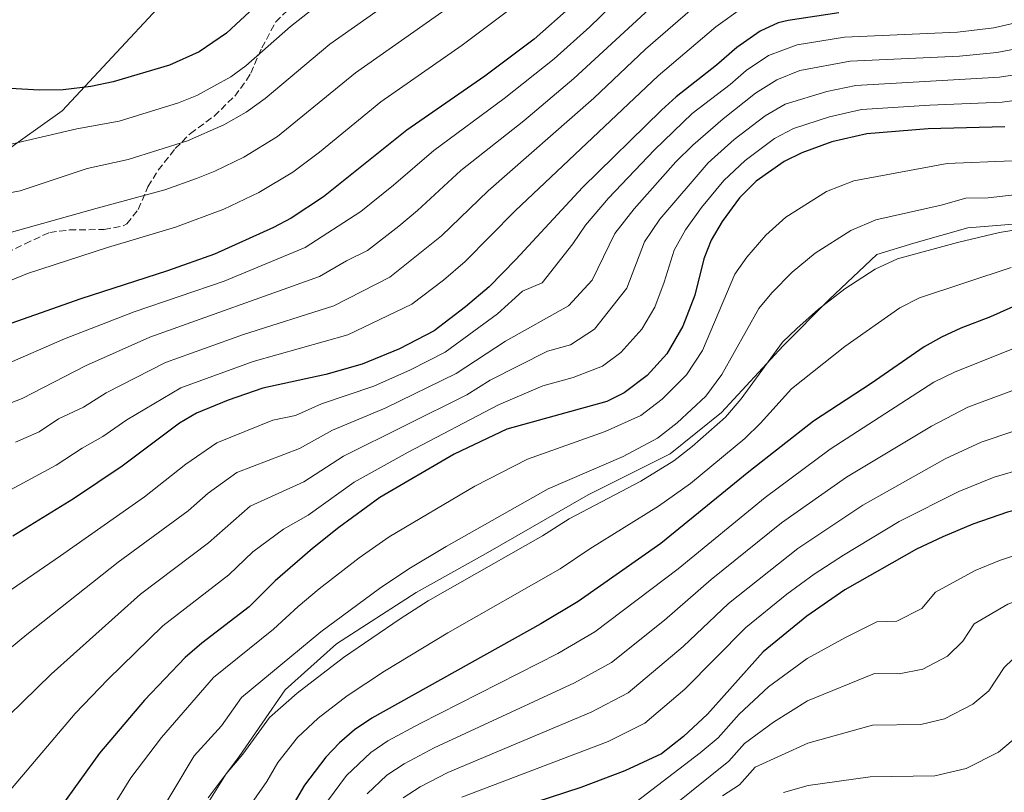
# Model space of a CAD drawing. Units: metres. Extents: x 583121 to 586543, y 4765952 to 4768307.
# Drawn here: x 583524 to 583773, y 4767490 to 4767686 of the extents above; entities that cross this region are included whole.
import ezdxf

# ---------------------------------------------------------------- set-up
doc = ezdxf.new("R2010")
doc.units = ezdxf.units.M
doc.header["$MEASUREMENT"] = 0
doc.linetypes.add('DGN Style 3', pattern=[2.435890702152634, 1.739921930109024, -0.6959687720436097])
for name, color, linetype, lineweight in [('Canal lineal sin especificar', 4, 'Continuous', 13), ('Curva de nivel directora', 30, 'Continuous', 30), ('Curva de nivel intermedia', 30, 'Continuous', 0), ('Línea de cambio de uso (parcela vista)', 92, 'Continuous', 0), ('Zona arbolada', 92, 'DGN Style 3', 0)]:
    doc.layers.add(name, color=color, linetype=linetype, lineweight=lineweight)

msp = doc.modelspace()

# ---------------------------------------------------------------- linework, layer by layer
at = {"layer": 'Canal lineal sin especificar', "color": 4, "linetype": 'Continuous', "lineweight": 13}
msp.add_polyline3d([(583571.6100000005, 4767489.100000001, 535.3399999999965), (583579.3899999997, 4767499.470000001, 535.1999999999971), (583591.0599999996, 4767516.33, 536.570000000007), (583604.0199999996, 4767527.99, 537.2299999999959), (583624.1200000001, 4767540.960000001, 536.8500000000058), (583641.6200000001, 4767550.680000001, 536.6399999999994), (583667.5499999998, 4767565.59, 537.029999999999), (583688.2999999998, 4767575.960000001, 536.3800000000047), (583701.2599999999, 4767586.33, 536.0399999999936), (583716.8200000003, 4767603.189999999, 534.6300000000047), (583728.4900000002, 4767614.859999999, 535.1100000000006), (583740.4900000002, 4767626.230000001, 536.4400000000023), (583749.8799999999, 4767629.119999999, 536.3399999999965), (583763.4900000002, 4767633.01, 536.4400000000023), (583779.0499999998, 4767634.300000001, 535.7400000000052)], dxfattribs=at)
at = {"layer": 'Curva de nivel directora', "color": 30, "linetype": 'Continuous', "lineweight": 30, "flags": 128}
for points, elevation in [([(583663.4499999993, 4767689.050000002), (583653.9699999999, 4767680.67), (583641.4399999996, 4767671.270000001), (583621.7699999999, 4767657.630000002), (583600.6799999988, 4767640.79), (583592.5400000004, 4767635.4), (583588.1300000004, 4767633.060000001), (583573.1700000004, 4767626.340000002), (583561.2900000004, 4767622.100000001), (583539.4500000004, 4767615.060000001), (583515.9299999997, 4767606.820000002)], 600.0000000000002), ([(583583.1700000005, 4767688.66), (583576.2500000005, 4767682.17), (583569.2999999991, 4767677.42), (583561.829999999, 4767674.08), (583547.5799999997, 4767669.850000001), (583541.9299999992, 4767668.680000001), (583534.9299999987, 4767667.84), (583528.9999999988, 4767667.720000002), (583521.5299999987, 4767668.220000002)], 625.0000000000001), ([(583730.8899999993, 4767687.29), (583718.1299999985, 4767685.37), (583715.5899999995, 4767684.76), (583711.0099999995, 4767682.65), (583705.0899999985, 4767678.49), (583700.0100000001, 4767674.090000002), (583689.829999999, 4767666.100000001), (583686.1299999997, 4767662.730000001), (583666.1799999984, 4767643.15), (583649.3299999996, 4767625), (583642.5599999994, 4767618.130000002), (583636.6200000005, 4767613.02), (583628.6499999998, 4767606.980000001), (583619.9300000003, 4767602.460000001), (583610.489999999, 4767598.58), (583601.2899999989, 4767595.940000001), (583585.4100000003, 4767592.500000001), (583576.6300000004, 4767589.49), (583568.6399999997, 4767586.230000001), (583564.3300000002, 4767583.700000001), (583549.8499999985, 4767572.82), (583537.5300000004, 4767564.580000001), (583522.2699999987, 4767555.180000001)], 575.0000000000002), ([(583772.8500000002, 4767658.49), (583753.4800000002, 4767657.990000002), (583737.9999999994, 4767656.750000001), (583729.1399999991, 4767654.690000001), (583721.5599999996, 4767651.930000001), (583717.0499999989, 4767649.770000001), (583710.0100000004, 4767644.800000002), (583705.7799999992, 4767640.53), (583701.3899999993, 4767634.560000001), (583698.6299999988, 4767629.850000001), (583696.7699999991, 4767625.210000004), (583694.5000000005, 4767616.02), (583691.5299999999, 4767608.189999999), (583687.4500000007, 4767601.190000001), (583682.4500000007, 4767595.67), (583676.7099999984, 4767591.360000002), (583672.2499999992, 4767589.130000004), (583647.0099999995, 4767582.180000001), (583633.6900000002, 4767575.859999999), (583614.9300000002, 4767564.9), (583604.5599999991, 4767557.320000002), (583597.9099999993, 4767552.050000001), (583588.5300000005, 4767543.860000002), (583581.9199999989, 4767537.289999999), (583569.9699999995, 4767528.100000001), (583565.7999999988, 4767524.5), (583555.5300000003, 4767513.699999999), (583544.1299999986, 4767500.34), (583529.2499999991, 4767479.619999999)], 550.0000000000001), ([(583777.2899999993, 4767614.170000001), (583769.1699999989, 4767610.490000002), (583761.719999999, 4767607.690000001), (583756.7999999993, 4767605.430000002), (583752.4499999997, 4767602.970000001), (583739.0900000001, 4767593.689999999), (583724.53, 4767584.17), (583708.1500000008, 4767571.390000002), (583685.9299999987, 4767553.289999999), (583665.0499999997, 4767538.66), (583655.6500000008, 4767532.980000001), (583612.9400000009, 4767509.230000001), (583608.5599999999, 4767506.230000001), (583604.7699999991, 4767502.980000001), (583601.2899999989, 4767499.300000001), (583595.8899999987, 4767492.26), (583589.8899999994, 4767481.939999999)], 525.0000000000001), ([(583834.7000000001, 4767568.289999999), (583833.6899999996, 4767567.930000001), (583830.7900000006, 4767567.189999999), (583825.8499999986, 4767566.49), (583810.9299999988, 4767566.330000001), (583787.0500000003, 4767564.490000002), (583773.4899999995, 4767561.210000001), (583764.73, 4767558.170000001), (583757.1300000002, 4767554.970000003), (583750.5299999998, 4767551.850000001), (583732.3699999988, 4767541.61), (583722.8099999991, 4767534.910000001), (583711.8099999997, 4767525.930000001), (583697.7300000002, 4767510.210000004), (583691.6399999994, 4767504.600000001), (583686.0699999994, 4767500.199999999), (583676.8499999992, 4767495.86), (583665.709999999, 4767491.710000002), (583639.1399999994, 4767483.03)], 500.0000000000003)]:
    msp.add_lwpolyline(points, dxfattribs=dict(at, elevation=elevation))
at = {"layer": 'Curva de nivel intermedia', "color": 30, "linetype": 'Continuous', "lineweight": 0, "flags": 128}
for points, elevation in [([(583520.2500000002, 4767598.369999998), (583535.3300000011, 4767604.96), (583552.9000000017, 4767611.75), (583575.6200000001, 4767619.569999998), (583596.1300000001, 4767628.039999999), (583610.1900000017, 4767637.130000001), (583618.4300000005, 4767643.74), (583628.6100000017, 4767652.539999999), (583646.3900000004, 4767665.640000001), (583658.97, 4767675.679999999), (583667.9900000012, 4767683.789999999), (583684.1000000001, 4767699.419999998), (583693.4100000019, 4767706.689999999), (583699.6900000006, 4767710.82), (583713.0700000003, 4767717.949999998), (583718.4900000007, 4767719.269999999), (583724.3700000015, 4767719.98), (583739.7000000003, 4767720.38), (583748.070000001, 4767721.789999999), (583760.8000000004, 4767726.25), (583764.7800000012, 4767730.430000001), (583768.4500000014, 4767739.689999999), (583773.0400000003, 4767752.84)], 595), ([(583514.9700000007, 4767616.980000001), (583525.9299999998, 4767621.48), (583546.1300000013, 4767628.02), (583563.310000001, 4767633.159999998), (583575.5500000007, 4767637.73), (583584.3600000018, 4767641.930000001), (583592.9500000017, 4767647.050000001), (583599.74, 4767652.140000001), (583615.2000000007, 4767664.82), (583635.7500000009, 4767679.109999999), (583647.9100000004, 4767688.24), (583657.4099999998, 4767696.689999999), (583668.0400000004, 4767707.269999999), (583675.8300000001, 4767714.289999999)], 605), ([(583522.9300000002, 4767578.84), (583528.8900000014, 4767581.470000001), (583533.790000001, 4767584.749999999), (583540.0600000006, 4767587.74), (583545.8300000018, 4767591.32), (583560.7699999996, 4767598.989999999), (583580.5100000007, 4767606.029999998), (583603.3099999995, 4767613.310000001), (583617.4600000004, 4767620.499999999), (583630.4900000015, 4767630.939999999), (583642.2900000011, 4767642.34), (583668.9800000014, 4767665.71), (583682.0900000007, 4767678.130000001), (583694.5899999999, 4767688.96), (583702.2099999996, 4767694.67), (583709.8499999995, 4767698.96), (583715.6000000006, 4767701.66), (583727.6300000002, 4767703.63), (583740.04, 4767703.989999999), (583749.2199999999, 4767704.859999998), (583763.4100000011, 4767707.239999999), (583771.0599999998, 4767710.119999998), (583775.1900000004, 4767713.390000001)], 585), ([(583489.3300000009, 4767549.46), (583533.2099999997, 4767573.029999998), (583539.740000001, 4767577.390000001), (583544.9500000011, 4767580.279999998), (583551.0800000001, 4767584.51), (583564.7100000002, 4767592.609999998), (583582.9600000004, 4767599.26), (583606.9000000014, 4767605.939999999), (583623.0500000007, 4767613.739999999), (583631.0000000012, 4767619.819999999), (583636.530000001, 4767624.529999998), (583649.1399999997, 4767637.249999999), (583685.2500000013, 4767671.4), (583699.8400000003, 4767683.73), (583706.6100000007, 4767688.66), (583712.7199999995, 4767691.859999999), (583724.0800000008, 4767694.729999999), (583729.2599999999, 4767695.46), (583749.800000001, 4767696.390000001), (583766.4000000019, 4767698.5), (583771.7900000007, 4767699.92), (583776.5899999997, 4767702.349999999)], 580.0000000000001), ([(583511.3499999997, 4767639.92), (583524.1300000005, 4767642.32), (583540.9800000016, 4767647.989999999), (583551.3799999995, 4767650.26), (583566.3700000009, 4767654.980000001), (583575.5199999996, 4767658.98), (583581.1600000011, 4767662.199999998), (583586.0200000004, 4767665.619999998), (583602.3000000014, 4767679.369999999), (583632.6399999995, 4767700.789999999)], 615.0000000000001), ([(583491.5500000005, 4767623.4), (583543.5499999997, 4767638), (583560.5999999996, 4767642.609999999), (583568.6300000007, 4767645.430000001), (583573.2799999999, 4767647.279999998), (583580.6000000001, 4767650.800000001), (583589.1200000006, 4767656.039999999), (583608.7900000003, 4767672.119999998), (583638.240000001, 4767692.939999999)], 610), ([(583517.7500000013, 4767587.289999999), (583524.5700000008, 4767589.92), (583540.5800000014, 4767598.140000001), (583556.8400000001, 4767605.369999999), (583599.7199999999, 4767620.669999998), (583606.5300000004, 4767624.699999998), (583611.8600000013, 4767627.26), (583619.7400000005, 4767633.42), (583624.4600000011, 4767637.34), (583635.4500000014, 4767647.439999999), (583651.3400000014, 4767660.019999999), (583663.9800000013, 4767670.689999999), (583689.3500000006, 4767694.189999999)], 590.0000000000001), ([(583520.770000001, 4767653.859999998), (583538.4000000021, 4767657.969999999), (583549.0999999996, 4767659.970000001), (583564.1, 4767664.529999999), (583568.7400000002, 4767666.38), (583577.3500000001, 4767671.140000002), (583581.1299999999, 4767673.890000001), (583592.4000000019, 4767683.810000001), (583599.8000000003, 4767689.630000001)], 620), ([(583502.6700000005, 4767528.560000001), (583534.3200000006, 4767550.210000001), (583555.47, 4767565.100000001), (583565.9700000008, 4767573.33), (583573.7400000005, 4767578.739999998), (583587.9100000013, 4767584.409999999), (583593.62, 4767585.640000001), (583600.2000000004, 4767588.52), (583613.4000000014, 4767593.02), (583622.6799999997, 4767597.140000001), (583631.4200000013, 4767601.59), (583644.6400000004, 4767611.27), (583651.0199999994, 4767617.029999999), (583655.9600000015, 4767619.130000001), (583663.6799999995, 4767628.930000001), (583666.8600000002, 4767633.699999999), (583672.6700000018, 4767640.49), (583684.3500000006, 4767652.689999999), (583693.8600000012, 4767661.840000001), (583703.4200000011, 4767669.230000001), (583707.4800000001, 4767672.75), (583713.1200000017, 4767676.51), (583720.3300000002, 4767679.239999999), (583732.3100000008, 4767681.180000001), (583760.8499999995, 4767682.429999999), (583770.0800000009, 4767683.509999999), (583776.5800000008, 4767684.999999999)], 570), ([(583510.1200000005, 4767517.439999999), (583525.7700000011, 4767530.329999999), (583548.8400000005, 4767548.550000001), (583566.570000002, 4767561.529999998), (583571.6100000002, 4767565.96), (583578.8400000011, 4767571.239999999), (583594.6900000006, 4767577.239999999), (583602.9600000008, 4767581.949999998), (583616.3200000006, 4767587.470000001), (583634.1900000008, 4767596.199999998), (583646.7200000011, 4767604.400000001), (583662.5799999998, 4767613.270000001), (583668.5700000001, 4767619.77), (583674.3400000014, 4767631.580000001), (583679.1600000004, 4767637.83), (583689.7100000004, 4767649.649999999), (583693.9900000008, 4767653.850000001), (583701.6500000008, 4767660.52), (583709.8700000017, 4767667.009999998), (583715.2300000017, 4767670.359999998), (583721.0099999997, 4767672.730000001), (583733.7400000013, 4767675.079999999), (583761.3500000002, 4767676.380000001), (583770.7699999993, 4767677.25), (583777.0400000013, 4767678.470000001)], 565.0000000000001), ([(583517.5600000012, 4767506.33), (583531.8900000011, 4767520.329999999), (583554.490000001, 4767540.529999998), (583571.6900000006, 4767553.45), (583582.2200000006, 4767562.730000001), (583595.7600000014, 4767568.84), (583605.7300000002, 4767575.369999998), (583636.9500000012, 4767590.810000001), (583642.860000001, 4767594.51), (583657.3000000003, 4767601.88), (583663.0800000007, 4767603.480000001), (583669.2100000016, 4767607.4), (583677.3099999997, 4767617.779999998), (583681.8100000013, 4767629.459999999), (583685.6500000014, 4767635.17), (583697.9200000003, 4767649.410000001), (583704.4400000003, 4767655.279999998), (583712.2700000001, 4767661.26), (583717.3399999995, 4767664.220000001), (583727.8600000006, 4767667.429999999), (583735.1600000006, 4767668.970000001), (583771.4600000001, 4767671), (583777.4900000005, 4767671.939999999)], 560), ([(583521.6200000005, 4767491.06), (583538.0100000009, 4767510.34), (583546.2800000011, 4767518.95), (583560.1399999993, 4767532.509999999), (583576.8000000003, 4767545.37), (583582.8900000012, 4767551.219999999), (583590.6400000005, 4767556.900000001), (583596.8299999997, 4767560.449999998), (583608.4900000007, 4767568.789999999), (583622.140000001, 4767576.359999998), (583644.9300000009, 4767588.34), (583656.1, 4767593.119999997), (583663.8099999991, 4767595.239999999), (583671.2300000022, 4767598.09), (583675.8300000001, 4767601.529999998), (583681.1600000008, 4767607.380000001), (583684.4199999998, 4767612.98), (583686.7900000013, 4767619.24), (583689.2900000003, 4767627.329999999), (583692.1400000001, 4767632.509999998), (583696.1900000002, 4767638.099999999), (583701.8499999997, 4767644.970000001), (583707.2200000009, 4767650.039999999), (583714.6600000019, 4767655.52), (583719.4500000017, 4767658.069999999), (583728.4999999999, 4767661.060000001), (583736.5800000001, 4767662.859999999), (583753.8600000001, 4767664.009999999), (583772.1600000019, 4767664.739999999), (583791.9400000009, 4767667.439999999)], 555.0000000000001), ([(583542.8099999998, 4767479.139999999), (583552.0600000012, 4767494.119999999), (583559.7999999995, 4767504.300000001), (583572.9000000021, 4767519.46), (583588.1200000015, 4767531.680000001), (583594.2900000005, 4767537.42), (583599.6500000005, 4767541.82), (583609.7300000011, 4767549.65), (583617.3399999997, 4767554.980000001), (583638.9400000006, 4767567.8), (583652.250000001, 4767574.619999999), (583671.9000000005, 4767581.529999998), (583680.8800000015, 4767585.640000001), (583686.2500000005, 4767589.720000001), (583692.3800000015, 4767595.84), (583696.4299999994, 4767602.060000001), (583704.6500000004, 4767621.259999999), (583707.6900000002, 4767625.579999999), (583712.44, 4767631.16), (583717.4700000014, 4767635.720000001), (583727.7399999998, 4767642.140000001), (583734.6700000011, 4767644.84), (583758.240000001, 4767649.23), (583774.690000002, 4767649.930000001)], 545), ([(583557.01, 4767481.220000001), (583568.0100000015, 4767499.699999998), (583574.9699999996, 4767507.220000001), (583579.99, 4767514.42), (583600.0400000017, 4767530.98), (583614.9000000012, 4767541.970000001), (583622.2599999994, 4767546.890000001), (583631.7300000021, 4767552.539999999), (583657.5000000015, 4767567.06), (583676.3799999999, 4767575.259999999), (583685.05, 4767579.92), (583690.0500000002, 4767583.770000001), (583697.3100000002, 4767590.5), (583701.3300000011, 4767595.930000001), (583710.6600000008, 4767612.67), (583713.9900000012, 4767616.599999999), (583719.1000000008, 4767621.789999999), (583724.9300000002, 4767626.640000001), (583733.92, 4767632.339999998), (583740.2000000009, 4767634.989999999), (583756.7600000014, 4767638.749999999), (583762.9999999999, 4767640.460000001), (583768.6300000002, 4767640.609999998), (583781.8100000012, 4767642.07)], 540.0000000000001), ([(583570.2100000009, 4767485.699999999), (583576.1699999999, 4767495.140000001), (583580.380000001, 4767500.109999999), (583587.0900000011, 4767509.380000001), (583594.0400000003, 4767515.480000001), (583605.7999999995, 4767524.539999999), (583620.0700000012, 4767534.300000001), (583627.1900000002, 4767538.800000001), (583656.0300000008, 4767555.210000001), (583662.7499999997, 4767559.51), (583680.8500000002, 4767568.989999999), (583689.2200000009, 4767574.199999999), (583693.8400000011, 4767577.82), (583702.2300000021, 4767585.149999999), (583706.2300000007, 4767589.800000001), (583716.6800000002, 4767604.09), (583720.2899999999, 4767607.609999998), (583725.7700000006, 4767612.430000001), (583732.3900000012, 4767617.56), (583740.0900000014, 4767622.550000001), (583745.7400000021, 4767625.13), (583760.900000001, 4767629.33), (583771.5100000014, 4767631.8), (583793.3400000001, 4767635.34)], 535), ([(583581.3300000011, 4767485.939999999), (583586.3900000014, 4767493.179999998), (583589.180000001, 4767497.98), (583594.19, 4767504.34), (583599.4100000013, 4767509.23), (583606.7400000005, 4767514.84), (583616.1700000007, 4767521.02), (583632.1100000021, 4767530.710000002), (583660.5400000013, 4767546.930000001), (583667.9900000012, 4767551.949999998), (583685.3300000017, 4767562.719999999), (583693.3899999995, 4767568.48), (583707.1600000005, 4767579.81), (583711.1300000001, 4767583.67), (583718.9800000001, 4767592.38), (583732.4300000014, 4767603.06), (583746.2699999994, 4767612.760000001), (583751.2699999996, 4767615.279999999), (583774.4000000014, 4767622.98)], 530.0000000000001), ([(583779.2400000006, 4767604.24), (583760.140000001, 4767596.58), (583754.9100000006, 4767594.01), (583728.6800000009, 4767577.119999998), (583712.2800000013, 4767564.939999999), (583690.2900000016, 4767546.91), (583669.2499999995, 4767530.96), (583659.8900000008, 4767525.550000001), (583625.1699999997, 4767507.880000001), (583617, 4767503.429999999), (583612.6400000014, 4767500.51), (583606.5300000004, 4767494.699999998), (583601.6900000012, 4767488.209999999)], 520), ([(583879.9700000013, 4767596.649999999), (583866.7200000011, 4767581.05), (583854.820000001, 4767567.88), (583847.8300000017, 4767563.689999999), (583839.5400000013, 4767560.079999999), (583831.8400000011, 4767558.01), (583825.8900000011, 4767557.27), (583812.9600000005, 4767557.050000001), (583790.5700000008, 4767554.739999999), (583783.6100000005, 4767553.05), (583771.450000001, 4767549.039999997), (583765.3700000013, 4767546.480000001), (583755.2800000017, 4767541.009999999), (583751.8799999999, 4767536.9), (583745.5499999997, 4767533.720000001), (583740.5099999994, 4767533.49), (583732.540000001, 4767529.569999999), (583722.8899999994, 4767524.23), (583713.0900000005, 4767517.060000001), (583705.7500000001, 4767510.219999999), (583700.4100000003, 4767504.260000001), (583695.8600000016, 4767500.439999999), (583679.7300000003, 4767488.100000001)], 495), ([(583781.1900000019, 4767594.3), (583763.4800000003, 4767587.74), (583754.2699999993, 4767582.909999999), (583732.8300000017, 4767570.06), (583716.4200000009, 4767558.49), (583698.610000001, 4767544.239999998), (583686.8200000003, 4767533.930000001), (583673.4600000007, 4767523.269999999), (583664.130000001, 4767518.13), (583628.660000001, 4767501.67), (583621.0600000013, 4767497.630000001), (583616.7300000017, 4767494.779999998), (583611.7800000008, 4767490.099999998)], 515.0000000000001), ([(583783.1400000011, 4767584.359999998), (583766.8100000008, 4767578.899999999), (583757.7600000005, 4767574.659999999), (583736.9800000001, 4767563.01), (583720.5600000004, 4767552.039999999), (583703.0099999999, 4767538.140000002), (583691.5700000001, 4767527.260000001), (583677.6600000006, 4767515.579999999), (583668.3700000012, 4767510.7)], 510), ([(583785.1000000013, 4767574.430000001), (583770.1500000001, 4767570.06), (583761.2400000007, 4767566.419999998), (583746.1599999999, 4767558.859999999), (583732.0400000003, 4767550.359999998), (583724.7000000001, 4767545.59)], 505.0000000000001), ([(583845.7100000004, 4767551.900000001), (583840.6800000012, 4767550.56), (583832.8800000005, 4767548.820000002), (583825.9400000003, 4767548.039999999), (583814.9900000001, 4767547.759999999), (583794.0900000011, 4767544.980000001), (583788.8699999999, 4767543.720000001), (583773.6100000002, 4767537.989999999), (583765.1200000009, 4767533.039999999), (583762.2000000018, 4767528.619999999), (583758.3300000007, 4767524.810000001), (583752.0899999999, 4767521.519999998), (583746.1199999996, 4767520.4), (583739.9400000017, 4767520.460000001), (583722.9800000011, 4767513.539999999), (583714.3800000001, 4767508.179999999), (583707.1000000001, 4767502.789999999), (583703.1000000014, 4767498.319999999), (583688.9999999997, 4767487)], 490.0000000000001), ([(583724.7000000001, 4767545.59), (583717.7599999999, 4767540.48), (583707.4100000008, 4767532.039999999), (583692.0100000005, 4767516.470000001), (583681.8600000005, 4767507.890000001), (583672.6100000013, 4767503.279999999), (583635.6500000004, 4767489.24)], 505.0000000000001), ([(583817.0300000008, 4767538.480000001), (583806.0800000007, 4767536.810000001), (583794.1300000014, 4767534.390000001), (583781.8600000002, 4767529.489999998), (583777.0000000009, 4767526.220000001), (583772.6600000003, 4767521.999999999), (583768.7700000011, 4767516.050000001), (583764.7800000012, 4767512.73), (583757.5999999996, 4767509.019999999), (583751.6300000016, 4767507.59), (583739.3700000017, 4767507.42), (583723.0599999994, 4767502.859999998), (583709.7900000013, 4767496.84), (583705.7800000014, 4767492.369999999), (583701.5200000012, 4767489.56)], 485), ([(583781.7300000006, 4767513.009999999), (583776.5499999995, 4767505.069999999), (583771.2200000008, 4767500.640000001), (583763.1000000003, 4767496.52), (583755.150000002, 4767494.609999998), (583738.7999999995, 4767494.390000001), (583723.1399999998, 4767492.179999999), (583716.9400000017, 4767490.42)], 480.0000000000001), ([(583668.3700000012, 4767510.7), (583632.15, 4767495.46), (583625.1200000005, 4767491.83), (583620.810000001, 4767489.060000001)], 510)]:
    msp.add_lwpolyline(points, dxfattribs=dict(at, elevation=elevation))
at = {"layer": 'Línea de cambio de uso (parcela vista)', "color": 92, "linetype": 'Continuous', "lineweight": 0}
msp.add_polyline3d([(583704.0004000004, 4767854.089299999, 654.7851999999984), (583685.5700000003, 4767831.689999999, 651.25), (583679.9199999999, 4767825.25, 650), (583666.4800000004, 4767809.949999999, 645), (583647.6399999997, 4767788.5, 640), (583646.0899999999, 4767786.730000001, 639.7200000000012), (583606.8099999996, 4767743.529999999, 637.5099999999948), (583585.6699999999, 4767718.67, 635), (583572.5300000003, 4767703.220000001, 632.0099999999948), (583534.7300000004, 4767662.58, 622.0800000000017), (583524.1699999999, 4767655.060000001, 619.7700000000041), (583518.8499999996, 4767651.220000001, 618.2400000000052), (583507.8099999996, 4767642.58, 616.2599999999948), (583500.4784000004, 4767637.955700001, 614.8074999999953)], dxfattribs=at)
at = {"layer": 'Zona arbolada', "color": 92, "linetype": 'DGN Style 3', "lineweight": 0}
msp.add_polyline3d([(583520.7300000004, 4767626.66, 614.3999999999943), (583525.3300000001, 4767628.980000001, 615.6000000000058), (583531.5700000003, 4767631.859999999, 616.5), (583536.54, 4767632.460000001, 616.8300000000017), (583545.29, 4767632.58, 616.4100000000036), (583550.1200000001, 4767633.49, 615.5099999999948), (583551.0499999998, 4767634.02, 615.4499999999971), (583553.9299999997, 4767637.619999999, 616.4400000000023), (583556.3700000001, 4767643.380000001, 618.6900000000023), (583558.9699999997, 4767647.560000001, 619.5099999999948), (583563.2800000003, 4767653.01, 621.2599999999948), (583567.0999999996, 4767656.82, 622.3899999999994), (583573.0899999999, 4767661.220000001, 622.2299999999959), (583578.29, 4767666.26, 620.7299999999959), (583581.3099999996, 4767670.27, 620.7400000000052), (583582.3300000001, 4767672.02, 621.0899999999965), (583585.1299999999, 4767678.42, 623.3399999999965), (583588.6500000004, 4767684.980000001, 624.8099999999977), (583592.2199999997, 4767688.470000001, 625.0800000000017)], dxfattribs=at)
msp.add_polyline3d([(583520.7300000004, 4767626.66, 614.3999999999943), (583525.3300000001, 4767628.980000001, 615.6000000000058), (583531.5700000003, 4767631.859999999, 616.5), (583536.54, 4767632.460000001, 616.8300000000017), (583545.29, 4767632.58, 616.4100000000036), (583550.1200000001, 4767633.49, 615.5099999999948), (583551.0499999998, 4767634.02, 615.4499999999971), (583553.9299999997, 4767637.619999999, 616.4400000000023), (583556.3700000001, 4767643.380000001, 618.6900000000023), (583558.9699999997, 4767647.560000001, 619.5099999999948), (583563.2800000003, 4767653.01, 621.2599999999948), (583567.0999999996, 4767656.82, 622.3899999999994), (583573.0899999999, 4767661.220000001, 622.2299999999959), (583578.29, 4767666.26, 620.7299999999959), (583581.3099999996, 4767670.27, 620.7400000000052), (583582.3300000001, 4767672.02, 621.0899999999965), (583585.1299999999, 4767678.42, 623.3399999999965), (583588.6500000004, 4767684.980000001, 624.8099999999977), (583592.2199999997, 4767688.470000001, 625.0800000000017)], dxfattribs=at)

doc.saveas('drawing.dxf')
